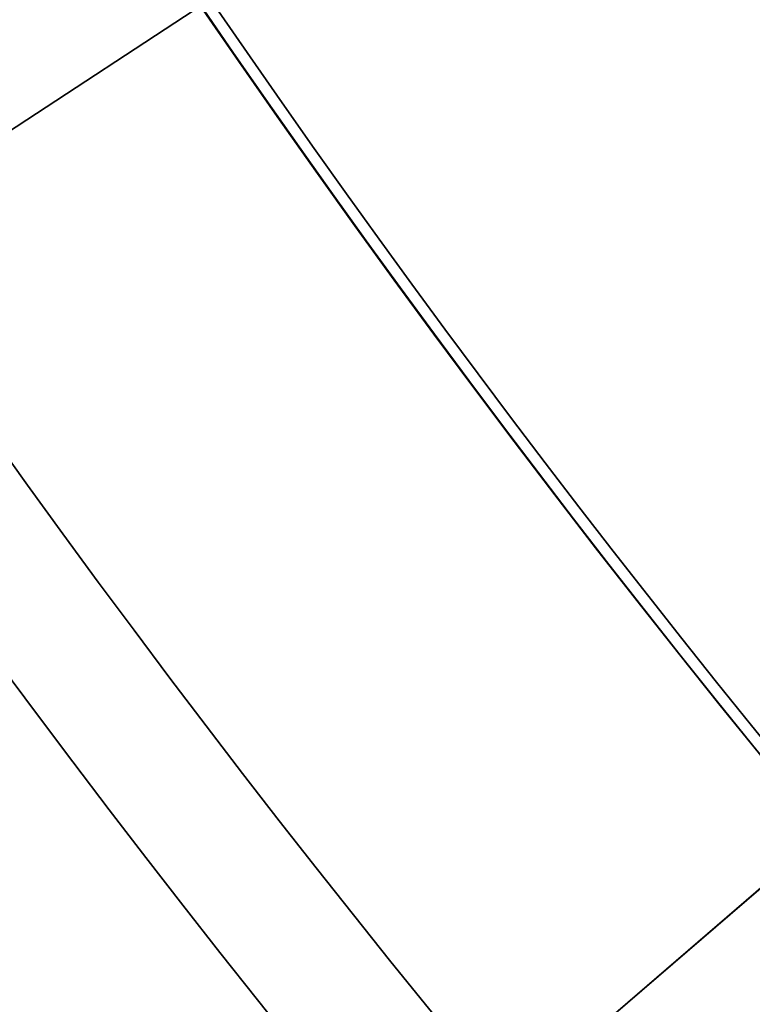
# Model space of a CAD drawing. Units: inches. Extents: x 2 to 101, y 1 to 181.
# Drawn here: x 43 to 44, y 153 to 154 of the extents above; entities that cross this region are included whole.
import ezdxf

# ---------------------------------------------------------------- set-up
doc = ezdxf.new("R2010")
doc.units = ezdxf.units.IN
doc.header["$LTSCALE"] = 12
doc.header["$MEASUREMENT"] = 0

msp = doc.modelspace()

# ---------------------------------------------------------------- linework, layer by layer
at = {"color": 7, "linetype": 'Continuous', "lineweight": 35}
for p, q in [((41.6214574, 153.2635082), (43.6488025, 154.5924976)), ((41.4182271, 153.1302843), (43.2572703, 154.3358358)), ((42.3282142, 152.3254781), (44.1647472, 153.9077194)), ((42.1441118, 152.166867), (43.8100657, 153.6021482))]:
    msp.add_line(p, q, dxfattribs=at)
for radius in [15.25, 15.25, 15.25, 15.25, 14.6976717, 14.5625, 14.5625, 14.4195508, 13.75, 13.75, 13.625, 13.3995191, 13.3370191, 13.0588639, 12.8089357, 12.7506403, 12.75, 12.75, 12.6875, 12.3995191, 12.3370191, 12.3125, 12.25, 12.25, 12.2487094, 11.875, 11.875, 11.8447913, 11.6629809, 11.6004809, 11.5625, 11.5290064, 11.5, 11.5, 11.4987094, 11.4665064, 11.2834936, 10.010272, 9.202, 9.126, 9.018469, 9.002, 9.002, 8.626, 8.626, 8.502, 8.426, 7.9581656, 7.956, 7.956, 7.956, 7.832]:
    msp.add_circle((51.4508253, 159.9341574), radius, dxfattribs=at)
for radius, start, end in [(18, 90.59684183, 269.40315817), (18, 90.59684183, 269.40315817), (17.6875, 90.60738713, 269.39261287), (12, 213.82635172, 25.16588826), (13, 185.1747075, 1.31753248), (11.3647348, 180.70093212, 223.70752427), (10.8849346, 183.69653857, 266.30346143), (10.986304, 183.88121608, 222.9975485), (10.010272, 186.43069923, 263.56930077), (13.75, 185.06947527, 355.30691744), (10.3851274, 186.43069923, 263.56930077), (10.5, 186.63005246, 263.36994754), (10, 187.80299676, 262.19700324), (10, 187.80299676, 262.19700324), (11.5625, 194.52318641, 255.47681359), (11.9417041, 195.5881433, 254.4118567), (12.1916682, 196.95603143, 253.04396857), (8.8567612, 206.55479148, 227.4374485)]:
    msp.add_arc((51.4508253, 159.9341574), radius, start, end, dxfattribs=at)

doc.saveas('drawing.dxf')
